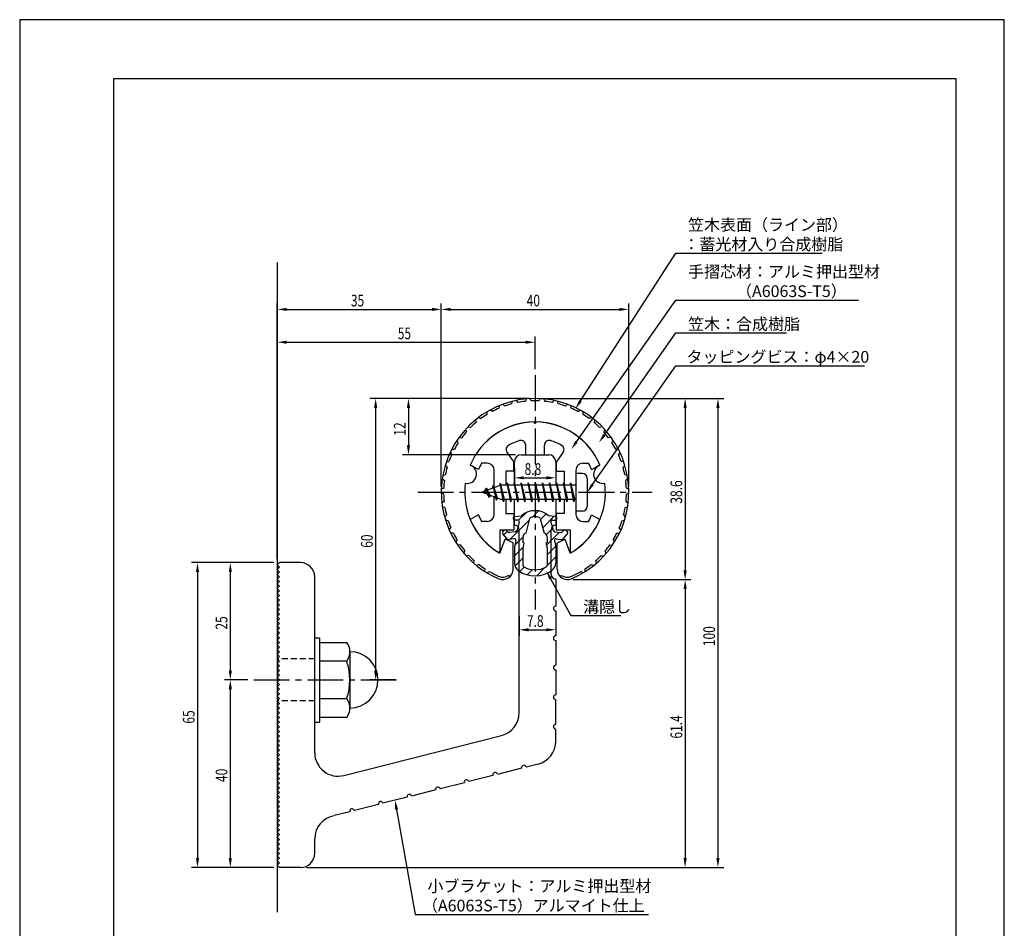
# Model space of a CAD drawing. Extents: x 0 to 210, y 0 to 297.
# Drawn here: x 0 to 210, y 103 to 297 of the extents above; entities that cross this region are included whole.
import ezdxf

# ---------------------------------------------------------------- set-up
doc = ezdxf.new("R2010")
doc.units = 0
doc.header["$LTSCALE"] = 0.4
doc.linetypes.add('CENTER2', pattern=[28.575, 19.05, -3.175, 3.175, -3.175])
doc.linetypes.add('HIDDEN2', pattern=[4.7625, 3.175, -1.5875])
doc.layers.get('0').update_dxf_attribs({"linetype": 'CONTINUOUS'})
doc.layers.get('DEFPOINTS').update_dxf_attribs({"linetype": 'CONTINUOUS'})
for name, color, linetype in [('BIS', 7, 'CONTINUOUS'), ('CENTER', 6, 'CENTER2'), ('DIMS', 1, 'CONTINUOUS'), ('GENKYO', 3, 'CONTINUOUS'), ('HATCH', 9, 'CONTINUOUS'), ('HIDDEN', 9, 'HIDDEN2'), ('MIZOKAKUSHI', 3, 'CONTINUOUS'), ('MODEL', 7, 'CONTINUOUS'), ('SHINZAI', 7, 'CONTINUOUS'), ('TITLE', 7, 'CONTINUOUS'), ('ZYUSHI', 7, 'CONTINUOUS'), ('ZYUSHI2', 9, 'CONTINUOUS')]:
    doc.layers.add(name, color=color, linetype=linetype)
doc.styles.add('DIMS', font='romans.shx', dxfattribs={"width": 0.75, "bigfont": 'bigfont.shx'})
doc.styles.get("Standard").update_dxf_attribs({"font": 'romans.shx', "bigfont": 'bigfont.shx'})

# ---------------------------------------------------------------- blocks, each defined once
blk = doc.blocks.new('*U39')
at = {"layer": 'DIMS', "color": 7, "style": 'DIMS', "width": 0.75}
blk.add_text('8.8', height=2.5, dxfattribs=at).set_placement((107.69, 199.93))
blk = doc.blocks.new('*U40')
at = {"layer": 'DIMS', "color": 7, "style": 'DIMS', "width": 0.75}
blk.add_text('7.8', height=2.5, dxfattribs=at).set_placement((108.19, 167.53))
blk = doc.blocks.new('*U41')
at = {"layer": 'DIMS', "color": 7, "style": 'DIMS', "width": 0.75}
blk.add_text('25', height=2.5, rotation=90, dxfattribs=at).set_placement((44.3, 166.95))
blk = doc.blocks.new('*U42')
at = {"layer": 'DIMS', "color": 7, "style": 'DIMS', "width": 0.75}
blk.add_text('40', height=2.5, rotation=90, dxfattribs=at).set_placement((44.3, 134.45))
blk = doc.blocks.new('*U43')
at = {"layer": 'DIMS', "color": 7, "style": 'DIMS', "width": 0.75}
blk.add_text('61.4', height=2.5, rotation=90, dxfattribs=at).set_placement((141.3, 143.71))
blk = doc.blocks.new('*U44')
at = {"layer": 'DIMS', "color": 7, "style": 'DIMS', "width": 0.75}
blk.add_text('38.6', height=2.5, rotation=90, dxfattribs=at).set_placement((141.3, 193.8))
blk = doc.blocks.new('*U45')
at = {"layer": 'DIMS', "color": 7, "style": 'DIMS', "width": 0.75}
blk.add_text('60', height=2.5, rotation=90, dxfattribs=at).set_placement((75.3, 184.4))
blk = doc.blocks.new('*U46')
at = {"layer": 'DIMS', "color": 7, "style": 'DIMS', "width": 0.75}
blk.add_text('100', height=2.5, rotation=90, dxfattribs=at).set_placement((148.3, 163.42))
blk = doc.blocks.new('*U47')
at = {"layer": 'DIMS', "color": 7, "style": 'DIMS', "width": 0.75}
blk.add_text('55', height=2.5, dxfattribs=at).set_placement((80.64, 228.86))
blk = doc.blocks.new('*U48')
at = {"layer": 'DIMS', "color": 7, "style": 'DIMS', "width": 0.75}
blk.add_text('35', height=2.5, dxfattribs=at).set_placement((70.64, 235.86))
blk = doc.blocks.new('*U49')
at = {"layer": 'DIMS', "color": 7, "style": 'DIMS', "width": 0.75}
blk.add_text('40', height=2.5, dxfattribs=at).set_placement((108.14, 235.86))
blk = doc.blocks.new('*U50')
at = {"layer": 'DIMS', "color": 7, "style": 'DIMS', "width": 0.75}
blk.add_text('12', height=2.5, rotation=90, dxfattribs=at).set_placement((82.3, 208.31))
blk = doc.blocks.new('*U51')
at = {"layer": 'DIMS', "color": 7, "style": 'DIMS', "width": 0.75}
blk.add_text('65', height=2.5, rotation=90, dxfattribs=at).set_placement((37.3, 146.9))

msp = doc.modelspace()

# ---------------------------------------------------------------- linework, layer by layer
at = {"layer": 'BIS'}
for p, q in [((118.62, 200.23), (118.62, 192.23)), ((120.02, 200.23), (118.62, 200.23)), ((102.62, 197.73), (98.62, 196.23)), ((100.97, 197.65), (100.8, 197.05)), ((101.72, 194.53), (100.97, 197.65)), ((100.97, 197.65), (101.21, 197.2)), ((100.97, 197.65), (101.82, 195.03)), ((102.45, 198.2), (102.33, 197.62)), ((103.22, 194.23), (102.45, 198.2)), ((102.45, 198.2), (103.32, 194.73)), ((102.47, 198.07), (102.61, 197.73)), ((118.62, 197.73), (102.62, 197.73)), ((103.97, 198.23), (103.88, 197.73)), ((104.72, 194.23), (103.97, 198.23)), ((103.97, 198.23), (104.82, 194.73)), ((103.97, 198.23), (104.16, 197.73)), ((105.47, 198.23), (105.38, 197.73)), ((106.22, 194.23), (105.47, 198.23)), ((105.47, 198.23), (105.66, 197.73)), ((105.47, 198.23), (106.32, 194.73)), ((106.97, 198.23), (106.88, 197.73)), ((107.72, 194.23), (106.97, 198.23)), ((106.97, 198.23), (107.16, 197.73)), ((106.97, 198.23), (107.82, 194.73)), ((108.47, 198.23), (108.38, 197.73)), ((108.47, 198.23), (108.66, 197.73)), ((108.47, 198.23), (109.32, 194.73)), ((109.22, 194.23), (108.47, 198.23)), ((109.97, 198.23), (109.88, 197.73)), ((110.72, 194.23), (109.97, 198.23)), ((109.97, 198.23), (110.16, 197.73)), ((109.97, 198.23), (110.82, 194.73)), ((111.47, 198.23), (111.38, 197.73)), ((112.22, 194.23), (111.47, 198.23)), ((111.47, 198.23), (111.66, 197.73)), ((111.47, 198.23), (112.32, 194.73)), ((112.97, 198.23), (112.88, 197.73)), ((113.72, 194.23), (112.97, 198.23)), ((112.97, 198.23), (113.16, 197.73)), ((112.97, 198.23), (113.82, 194.73)), ((114.47, 198.23), (114.38, 197.73)), ((115.22, 194.23), (114.47, 198.23)), ((114.47, 198.23), (114.66, 197.73)), ((114.47, 198.23), (115.32, 194.73)), ((115.97, 198.23), (115.88, 197.73)), ((115.97, 198.23), (116.82, 194.73)), ((116.72, 194.23), (115.97, 198.23)), ((115.97, 198.23), (116.16, 197.73)), ((117.47, 198.23), (117.38, 197.73)), ((118.22, 194.23), (117.47, 198.23)), ((117.47, 198.23), (117.66, 197.73)), ((117.47, 198.23), (118.32, 194.73)), ((121.02, 199.23), (121.02, 193.23)), ((98.62, 196.23), (102.62, 194.73)), ((99.47, 197.08), (99.05, 196.39)), ((99.47, 197.08), (99.83, 196.68)), ((100.22, 195.1), (99.47, 197.08)), ((99.47, 197.08), (100.37, 195.58)), ((100.22, 195.1), (99.75, 195.81)), ((100.37, 195.58), (100.22, 195.1)), ((101.44, 195.18), (101.72, 194.53)), ((101.82, 195.03), (101.72, 194.53)), ((102.62, 194.73), (118.62, 194.73)), ((103.04, 194.73), (103.22, 194.23)), ((103.32, 194.73), (103.22, 194.23)), ((104.54, 194.73), (104.72, 194.23)), ((104.82, 194.73), (104.72, 194.23)), ((106.04, 194.73), (106.22, 194.23)), ((106.32, 194.73), (106.22, 194.23)), ((107.54, 194.73), (107.72, 194.23)), ((107.82, 194.73), (107.72, 194.23)), ((109.04, 194.73), (109.22, 194.23)), ((109.32, 194.73), (109.22, 194.23)), ((110.54, 194.73), (110.72, 194.23)), ((110.82, 194.73), (110.72, 194.23)), ((112.04, 194.73), (112.22, 194.23)), ((112.32, 194.73), (112.22, 194.23)), ((113.54, 194.73), (113.72, 194.23)), ((113.82, 194.73), (113.72, 194.23)), ((115.04, 194.73), (115.22, 194.23)), ((115.32, 194.73), (115.22, 194.23)), ((116.54, 194.73), (116.72, 194.23)), ((116.82, 194.73), (116.72, 194.23)), ((118.04, 194.73), (118.22, 194.23)), ((118.32, 194.73), (118.22, 194.23)), ((120.02, 192.23), (118.62, 192.23)), ((62.92, 165.23), (63.92, 165.23)), ((63.92, 165.23), (63.92, 147.23)), ((63.92, 164.23), (69.74, 164.23)), ((70.42, 162.23), (70.42, 150.23)), ((69.74, 160.23), (63.92, 160.23)), ((63.92, 152.23), (69.74, 152.23)), ((62.92, 147.23), (63.92, 147.23)), ((69.74, 148.23), (63.92, 148.23))]:
    msp.add_line(p, q, dxfattribs=at)
for centre, radius, start, end in [((120.02, 199.23), 1, 0, 90), ((120.02, 193.23), 1, 270, 0), ((67.17, 162.23), 3.26, 322.1211, 37.8789), ((70.42, 156.23), 6, 270, 90), ((58.42, 156.23), 12, 340.5288, 19.4712), ((67.17, 150.23), 3.26, 322.1211, 37.8789)]:
    msp.add_arc(centre, radius, start, end, dxfattribs=at)
at = {"layer": 'CENTER'}
for p, q in [((109.92, 221.23), (109.92, 171.23)), ((84.92, 196.23), (134.92, 196.23)), ((49.92, 156.23), (81.42, 156.23))]:
    msp.add_line(p, q, dxfattribs=at)
at = {"layer": 'DEFPOINTS'}
for p, q in [((210, 297), (0, 297)), ((0, 297), (0, 0)), ((210, 0), (210, 297))]:
    msp.add_line(p, q, dxfattribs=at)
at = {"layer": 'DIMS'}
for p, q in [((54.92, 181.98), (54.92, 236.48)), ((56.92, 235.23), (87.92, 235.23)), ((89.92, 197.48), (89.92, 236.48)), ((89.92, 197.48), (89.92, 236.48)), ((91.92, 235.23), (127.92, 235.23)), ((129.92, 197.48), (129.92, 236.48)), ((54.92, 181.98), (54.92, 229.48)), ((109.92, 222.48), (109.92, 229.48)), ((56.92, 228.23), (107.92, 228.23)), ((108.67, 216.23), (74.67, 216.23)), ((75.92, 214.23), (75.92, 158.23)), ((108.67, 216.23), (81.67, 216.23)), ((82.92, 214.23), (82.92, 206.23)), ((111.17, 216.23), (143.17, 216.23)), ((111.17, 216.23), (150.17, 216.23)), ((141.92, 214.23), (141.92, 179.62)), ((148.92, 214.23), (148.92, 118.23)), ((105.77, 204.23), (81.67, 204.23)), ((105.52, 201.48), (105.52, 198.06)), ((114.32, 201.48), (114.32, 198.06)), ((107.52, 199.31), (112.32, 199.31)), ((54.17, 181.23), (36.67, 181.23)), ((54.17, 181.23), (43.67, 181.23)), ((37.92, 179.23), (37.92, 118.23)), ((44.92, 179.23), (44.92, 158.23)), ((118.07, 177.62), (143.17, 177.62)), ((118.07, 177.62), (143.17, 177.62)), ((141.92, 175.62), (141.92, 118.23)), ((106.52, 169.83), (106.52, 165.66)), ((114.32, 168.41), (114.32, 165.66)), ((108.52, 166.91), (112.32, 166.91)), ((48.67, 156.23), (43.67, 156.23)), ((48.67, 156.23), (43.67, 156.23)), ((80.17, 156.23), (74.67, 156.23)), ((44.92, 154.23), (44.92, 118.23)), ((54.17, 116.23), (36.67, 116.23)), ((54.17, 116.23), (43.67, 116.23)), ((61.17, 116.23), (143.17, 116.23)), ((61.17, 116.23), (150.17, 116.23))]:
    msp.add_line(p, q, dxfattribs=at)
for points in [[(119.61, 215.71), (139.92, 247.23), (171.12, 247.23)], [(118.75, 206.99), (139.92, 237.23), (178.9, 237.23)], [(124.7, 208.49), (139.92, 230.23), (163.54, 230.23)], [(122.17, 197.87), (139.92, 223.23), (180.21, 223.23)], [(113.24, 177.79), (117.56, 169.95), (128.18, 169.95)], [(80.4, 128.59), (84.34, 106.23), (134.09, 106.23)]]:
    msp.add_lwpolyline(points, dxfattribs=at)
for points in [[(56.92, 235.56), (56.92, 234.9), (54.92, 235.23)], [(87.92, 235.56), (87.92, 234.9), (89.92, 235.23)], [(91.92, 235.56), (91.92, 234.9), (89.92, 235.23)], [(127.92, 235.56), (127.92, 234.9), (129.92, 235.23)], [(56.92, 228.56), (56.92, 227.9), (54.92, 228.23)], [(107.92, 228.56), (107.92, 227.9), (109.92, 228.23)], [(75.59, 214.23), (76.26, 214.23), (75.92, 216.23)], [(82.59, 214.23), (83.26, 214.23), (82.92, 216.23)], [(119.89, 215.53), (118.53, 214.03), (119.33, 215.89)], [(141.59, 214.23), (142.26, 214.23), (141.92, 216.23)], [(148.59, 214.23), (149.26, 214.23), (148.92, 216.23)], [(124.98, 208.3), (123.56, 206.85), (124.43, 208.68)], [(82.59, 206.23), (83.26, 206.23), (82.92, 204.23)], [(119.03, 206.8), (117.61, 205.35), (118.48, 207.18)], [(107.52, 199.64), (107.52, 198.97), (105.52, 199.31)], [(112.32, 199.64), (112.32, 198.97), (114.32, 199.31)], [(122.44, 197.68), (121.02, 196.23), (121.9, 198.06)], [(37.59, 179.23), (38.26, 179.23), (37.92, 181.23)], [(44.59, 179.23), (45.26, 179.23), (44.92, 181.23)], [(112.95, 177.63), (112.28, 179.54), (113.53, 177.95)], [(141.59, 179.62), (142.26, 179.62), (141.92, 177.62)], [(141.59, 175.62), (142.26, 175.62), (141.92, 177.62)], [(108.52, 167.24), (108.52, 166.58), (106.52, 166.91)], [(112.32, 167.24), (112.32, 166.58), (114.32, 166.91)], [(44.59, 158.23), (45.26, 158.23), (44.92, 156.23)], [(75.59, 158.23), (76.26, 158.23), (75.92, 156.23)], [(44.59, 154.23), (45.26, 154.23), (44.92, 156.23)], [(80.07, 128.54), (80.05, 130.56), (80.73, 128.65)], [(37.59, 118.23), (38.26, 118.23), (37.92, 116.23)], [(44.59, 118.23), (45.26, 118.23), (44.92, 116.23)], [(141.59, 118.23), (142.26, 118.23), (141.92, 116.23)], [(148.59, 118.23), (149.26, 118.23), (148.92, 116.23)]]:
    msp.add_solid(points, dxfattribs=at)
at = {"layer": 'GENKYO'}
msp.add_line((54.92, 245.23), (54.92, 106.73), dxfattribs=at)
at = {"layer": 'HATCH', "linetype": 'CONTINUOUS'}
for p, q in [((106.4, 190.26), (108.01, 191.88)), ((109.34, 190.96), (110.64, 192.26)), ((111.08, 190.45), (112.26, 191.64)), ((104.57, 186.19), (108.74, 190.37)), ((111.55, 188.68), (113.95, 191.08)), ((103.26, 187.13), (104.04, 187.91)), ((112.34, 187.23), (113.66, 188.54)), ((112.34, 184.98), (115.05, 187.69)), ((105.61, 184.99), (107.35, 186.72)), ((105.52, 182.65), (107.41, 184.54)), ((112.47, 182.87), (114.3, 184.69)), ((105.63, 180.51), (107.37, 182.26)), ((112.47, 180.62), (114.32, 182.47)), ((106.68, 179.32), (107.63, 180.27)), ((108.25, 178.64), (109.35, 179.75)), ((110.28, 178.43), (112.03, 180.18))]:
    msp.add_line(p, q, dxfattribs=at)
at = {"layer": 'HIDDEN'}
for p, q in [((62.92, 160.73), (54.92, 160.73)), ((62.92, 151.73), (54.92, 151.73))]:
    msp.add_line(p, q, dxfattribs=at)
at = {"layer": 'MIZOKAKUSHI'}
for p, q in [((105.53, 191.04), (107.04, 191.24)), ((114.31, 191.04), (112.8, 191.24)), ((105.27, 190.74), (105.27, 190.62)), ((106.21, 190.32), (105.57, 190.32)), ((106.55, 189.88), (106.09, 188.18)), ((107.99, 187.54), (108.83, 190.67)), ((111.02, 190.67), (111.85, 187.54)), ((113.3, 189.88), (113.75, 188.18)), ((113.64, 190.32), (114.27, 190.32)), ((114.57, 190.74), (114.57, 190.62)), ((103.95, 186.33), (103.03, 187.39)), ((103.37, 188.15), (103.07, 187.88)), ((104.18, 187.74), (103.86, 188.11)), ((105.68, 187.82), (104.45, 187.64)), ((114.16, 187.82), (115.39, 187.64)), ((115.66, 187.74), (115.98, 188.11)), ((115.9, 186.33), (116.82, 187.39)), ((116.48, 188.15), (116.78, 187.88)), ((105.42, 186.31), (104.4, 186.17)), ((105.81, 185.89), (105.52, 184.58)), ((107.35, 185.5), (107.35, 186.75)), ((107.59, 185.41), (107.35, 185.5)), ((107.37, 184.38), (107.59, 185.41)), ((112.5, 185.5), (112.25, 185.41)), ((112.25, 185.41), (112.47, 184.38)), ((112.5, 186.75), (112.5, 185.5)), ((114.04, 185.89), (114.32, 184.58)), ((114.43, 186.31), (115.45, 186.17)), ((105.52, 184.58), (105.52, 181.15)), ((107.37, 180.59), (107.37, 184.38)), ((112.47, 184.38), (112.47, 180.59)), ((114.32, 184.58), (114.32, 181.15))]:
    msp.add_line(p, q, dxfattribs=at)
for centre, radius, start, end in [((109.92, 187.93), 4.38, 48.9196, 131.0804), ((105.57, 190.74), 0.3, 97.6104, 180), ((105.57, 190.62), 0.3, 180, 270), ((106.21, 189.97), 0.35, 345.1164, 90), ((109.12, 190.6), 0.3, 106.8587, 165.1164), ((109.92, 187.93), 3.08, 73.1413, 106.8587), ((110.73, 190.6), 0.3, 14.8836, 73.1413), ((113.64, 189.97), 0.35, 90, 194.8836), ((114.27, 190.62), 0.3, 270, 360), ((114.27, 190.74), 0.3, 0, 82.3896), ((103.3, 187.62), 0.35, 130.83, 220.83), ((103.6, 187.88), 0.35, 40.83, 130.83), ((104.41, 187.94), 0.3, 220.83, 278.2132), ((105.61, 188.31), 0.5, 278.2132, 345.1164), ((108.15, 186.75), 0.798, 101.1461, 180), ((111.7, 186.75), 0.798, 0, 78.8539), ((114.24, 188.31), 0.5, 194.8836, 261.7868), ((115.44, 187.94), 0.3, 261.7868, 319.17), ((116.25, 187.88), 0.35, 49.17, 139.17), ((116.55, 187.62), 0.35, 319.17, 49.17), ((104.32, 186.66), 0.5, 220.83, 278.2132), ((105.47, 185.97), 0.35, 347.8176, 98.2132), ((114.38, 185.97), 0.35, 81.7868, 192.1824), ((115.52, 186.66), 0.5, 261.7868, 319.17), ((107.52, 181.15), 2, 180, 236.2036), ((112.32, 181.15), 2, 303.7964, 0), ((109.92, 184.73), 6.31, 236.2036, 303.7964), ((107.67, 180.59), 0.3, 180, 241.161), ((109.92, 184.68), 4.96, 241.161, 298.839), ((112.17, 180.59), 0.3, 298.839, 360)]:
    msp.add_arc(centre, radius, start, end, dxfattribs=at)
at = {"layer": 'MODEL'}
for p, q in [((106.92, 204.23), (112.92, 204.23)), ((105.52, 197.73), (105.52, 202.73)), ((114.32, 202.73), (114.32, 197.73)), ((105.52, 189.23), (105.52, 194.73)), ((114.32, 194.73), (114.32, 189.23)), ((106.52, 149.2), (106.52, 188.23)), ((113.32, 178.74), (113.32, 188.23)), ((54.92, 180.73), (55.42, 181.23)), ((55.42, 180.23), (54.92, 180.73)), ((59.92, 181.23), (55.42, 181.23)), ((54.92, 179.73), (55.42, 180.23)), ((55.42, 179.23), (54.92, 179.73)), ((54.92, 178.73), (55.42, 179.23)), ((55.42, 178.23), (54.92, 178.73)), ((54.92, 177.73), (55.42, 178.23)), ((55.42, 177.23), (54.92, 177.73)), ((54.92, 176.73), (55.42, 177.23)), ((55.42, 176.23), (54.92, 176.73)), ((62.92, 140.7), (62.92, 178.23)), ((114.32, 177.74), (114.32, 171.94)), ((54.92, 175.73), (55.42, 176.23)), ((55.42, 175.23), (54.92, 175.73)), ((54.92, 174.73), (55.42, 175.23)), ((55.42, 174.23), (54.92, 174.73)), ((54.92, 173.73), (55.42, 174.23)), ((55.42, 173.23), (54.92, 173.73)), ((54.92, 172.73), (55.42, 173.23)), ((55.42, 172.23), (54.92, 172.73)), ((54.92, 171.73), (55.42, 172.23)), ((55.42, 171.23), (54.92, 171.73)), ((54.92, 170.73), (55.42, 171.23)), ((55.42, 170.23), (54.92, 170.73)), ((54.92, 169.73), (55.42, 170.23)), ((114.32, 170.94), (114.32, 165.64)), ((55.42, 169.23), (54.92, 169.73)), ((54.92, 168.73), (55.42, 169.23)), ((55.42, 168.23), (54.92, 168.73)), ((54.92, 167.73), (55.42, 168.23)), ((55.42, 167.23), (54.92, 167.73)), ((54.92, 166.73), (55.42, 167.23)), ((55.42, 166.23), (54.92, 166.73)), ((54.92, 165.73), (55.42, 166.23)), ((55.42, 165.23), (54.92, 165.73)), ((54.92, 164.73), (55.42, 165.23)), ((55.42, 164.23), (54.92, 164.73)), ((54.92, 163.73), (55.42, 164.23)), ((114.32, 164.64), (114.32, 159.34)), ((55.42, 163.23), (54.92, 163.73)), ((54.92, 162.73), (55.42, 163.23)), ((55.42, 162.23), (54.92, 162.73)), ((54.92, 161.73), (55.42, 162.23)), ((55.42, 161.23), (54.92, 161.73)), ((54.92, 160.73), (55.42, 161.23)), ((55.42, 160.23), (54.92, 160.73)), ((54.92, 159.73), (55.42, 160.23)), ((55.42, 159.23), (54.92, 159.73)), ((54.92, 158.73), (55.42, 159.23)), ((55.42, 158.23), (54.92, 158.73)), ((54.92, 157.73), (55.42, 158.23)), ((55.42, 157.23), (54.92, 157.73)), ((114.32, 158.34), (114.32, 153.04)), ((54.92, 156.73), (55.42, 157.23)), ((55.42, 156.23), (54.92, 156.73)), ((54.92, 155.73), (55.42, 156.23)), ((55.42, 155.23), (54.92, 155.73)), ((54.92, 154.73), (55.42, 155.23)), ((55.42, 154.23), (54.92, 154.73)), ((54.92, 153.73), (55.42, 154.23)), ((55.42, 153.23), (54.92, 153.73)), ((54.92, 152.73), (55.42, 153.23)), ((55.42, 152.23), (54.92, 152.73)), ((54.92, 151.73), (55.42, 152.23)), ((55.42, 151.23), (54.92, 151.73)), ((54.92, 150.73), (55.42, 151.23)), ((114.32, 146.74), (114.32, 152.04)), ((55.42, 150.23), (54.92, 150.73)), ((54.92, 149.73), (55.42, 150.23)), ((55.42, 149.23), (54.92, 149.73)), ((54.92, 148.73), (55.42, 149.23)), ((55.42, 148.23), (54.92, 148.73)), ((54.92, 147.73), (55.42, 148.23)), ((55.42, 147.23), (54.92, 147.73)), ((54.92, 146.73), (55.42, 147.23)), ((55.42, 146.23), (54.92, 146.73)), ((54.92, 145.73), (55.42, 146.23)), ((55.42, 145.23), (54.92, 145.73)), ((54.92, 144.73), (55.42, 145.23)), ((114.32, 143.12), (114.32, 145.74)), ((55.42, 144.23), (54.92, 144.73)), ((54.92, 143.73), (55.42, 144.23)), ((55.42, 143.23), (54.92, 143.73)), ((54.92, 142.73), (55.42, 143.23)), ((69.15, 135.85), (102.75, 144.35)), ((55.42, 142.23), (54.92, 142.73)), ((54.92, 141.73), (55.42, 142.23)), ((55.42, 141.23), (54.92, 141.73)), ((54.92, 140.73), (55.42, 141.23)), ((55.42, 140.23), (54.92, 140.73)), ((54.92, 139.73), (55.42, 140.23)), ((55.42, 139.23), (54.92, 139.73)), ((54.92, 138.73), (55.42, 139.23)), ((55.42, 138.23), (54.92, 138.73)), ((54.92, 137.73), (55.42, 138.23)), ((55.42, 137.23), (54.92, 137.73)), ((54.92, 136.73), (55.42, 137.23)), ((55.42, 136.23), (54.92, 136.73)), ((107.05, 137.39), (101.91, 136.09)), ((110.55, 138.28), (108.02, 137.64)), ((54.92, 135.73), (55.42, 136.23)), ((55.42, 135.23), (54.92, 135.73)), ((54.92, 134.73), (55.42, 135.23)), ((55.42, 134.23), (54.92, 134.73)), ((100.94, 135.85), (95.81, 134.55)), ((54.92, 133.73), (55.42, 134.23)), ((55.42, 133.23), (54.92, 133.73)), ((54.92, 132.73), (55.42, 133.23)), ((55.42, 132.23), (54.92, 132.73)), ((88.73, 132.76), (83.59, 131.46)), ((94.84, 134.3), (89.7, 133)), ((54.92, 131.73), (55.42, 132.23)), ((55.42, 131.23), (54.92, 131.73)), ((54.92, 130.73), (55.42, 131.23)), ((55.42, 130.23), (54.92, 130.73)), ((54.92, 129.73), (55.42, 130.23)), ((82.62, 131.21), (77.48, 129.91)), ((55.42, 129.23), (54.92, 129.73)), ((54.92, 128.73), (55.42, 129.23)), ((55.42, 128.23), (54.92, 128.73)), ((54.92, 127.73), (55.42, 128.23)), ((70.41, 128.12), (67.07, 127.28)), ((76.51, 129.67), (71.38, 128.37)), ((55.42, 127.23), (54.92, 127.73)), ((54.92, 126.73), (55.42, 127.23)), ((55.42, 126.23), (54.92, 126.73)), ((54.92, 125.73), (55.42, 126.23)), ((55.42, 125.23), (54.92, 125.73)), ((54.92, 124.73), (55.42, 125.23)), ((55.42, 124.23), (54.92, 124.73)), ((54.92, 123.73), (55.42, 124.23)), ((55.42, 123.23), (54.92, 123.73)), ((54.92, 122.73), (55.42, 123.23)), ((55.42, 122.23), (54.92, 122.73)), ((54.92, 121.73), (55.42, 122.23)), ((62.92, 119.23), (62.92, 122.35)), ((55.42, 121.23), (54.92, 121.73)), ((54.92, 120.73), (55.42, 121.23)), ((55.42, 120.23), (54.92, 120.73)), ((54.92, 119.73), (55.42, 120.23)), ((55.42, 119.23), (54.92, 119.73)), ((54.92, 118.73), (55.42, 119.23)), ((55.42, 118.23), (54.92, 118.73)), ((54.92, 117.73), (55.42, 118.23)), ((55.42, 117.23), (54.92, 117.73)), ((54.92, 116.73), (55.42, 117.23)), ((55.42, 116.23), (54.92, 116.73)), ((59.92, 116.23), (55.42, 116.23))]:
    msp.add_line(p, q, dxfattribs=at)
for centre, radius, start, end in [((107.02, 202.73), 1.5, 90, 180), ((112.82, 202.73), 1.5, 0, 90), ((105.52, 188.23), 1, 0, 90), ((114.32, 188.23), 1, 90, 180), ((59.92, 178.23), 3, 0, 90), ((114.32, 178.74), 1, 180, 270), ((114.32, 171.44), 0.5, 90, 270), ((114.32, 165.14), 0.5, 90, 270), ((114.32, 158.84), 0.5, 90, 270), ((114.32, 152.54), 0.5, 90, 270), ((101.52, 149.2), 5, 284.1935, 360), ((114.32, 146.24), 0.5, 90, 270), ((109.32, 143.12), 5, 284.1935, 0), ((67.92, 140.7), 5, 180, 284.1935), ((107.54, 137.52), 0.5, 14.1935, 194.1935), ((95.32, 134.43), 0.5, 14.1935, 194.1935), ((101.43, 135.97), 0.5, 14.1935, 194.1935), ((89.21, 132.88), 0.5, 14.1935, 194.1935), ((77, 129.79), 0.5, 14.1935, 194.1935), ((83.11, 131.34), 0.5, 14.1935, 194.1935), ((70.89, 128.25), 0.5, 14.1935, 194.1935), ((67.92, 122.35), 5, 99.858, 180), ((59.92, 119.23), 3, 270, 0)]:
    msp.add_arc(centre, radius, start, end, dxfattribs=at)
at = {"layer": 'SHINZAI'}
for p, q in [((109.92, 210.93), (109.63, 211.23)), ((109.92, 210.93), (110.22, 211.23)), ((107.92, 204.23), (107.92, 206.29)), ((111.92, 204.23), (111.92, 206.29)), ((103.93, 204.79), (105.42, 202.66)), ((107.92, 204.23), (111.92, 204.23)), ((115.92, 204.79), (114.42, 202.66)), ((97.86, 201.07), (96.09, 202.03)), ((99.72, 202.43), (98.5, 202.43)), ((105.42, 200.73), (105.42, 202.66)), ((114.42, 202.66), (114.42, 200.73)), ((120.12, 202.43), (121.35, 202.43)), ((121.99, 201.07), (123.76, 202.03)), ((101.22, 197.21), (101.22, 200.93)), ((103.72, 200.73), (103.72, 197.73)), ((105.42, 200.73), (103.72, 200.73)), ((114.42, 200.73), (116.12, 200.73)), ((116.12, 200.73), (116.12, 197.73)), ((118.62, 200.93), (118.62, 196.53)), ((118.62, 195.93), (118.62, 191.53)), ((101.22, 191.53), (101.22, 195.26)), ((103.72, 194.73), (103.72, 191.73)), ((116.12, 194.73), (116.12, 191.73)), ((97.86, 191.39), (96.09, 190.43)), ((103.72, 191.73), (105.42, 191.73)), ((105.42, 191.73), (105.42, 188.23)), ((114.42, 191.73), (114.42, 188.23)), ((116.12, 191.73), (114.42, 191.73)), ((121.99, 191.39), (123.76, 190.43)), ((99.72, 190.03), (98.5, 190.03)), ((120.12, 190.03), (121.35, 190.03)), ((102.42, 188.23), (102.42, 183.77)), ((102.42, 188.23), (105.42, 188.23)), ((114.42, 188.23), (117.42, 188.23)), ((117.42, 188.23), (117.42, 183.77))]:
    msp.add_line(p, q, dxfattribs=at)
for centre, radius, start, end in [((109.92, 196.23), 15, 91.1348, 157.2545), ((109.92, 196.23), 15, 22.7455, 88.8652), ((104.75, 205.37), 1, 119.535, 215), ((109.92, 196.23), 11.5, 106.6015, 119.535), ((106.92, 206.29), 1, 0, 106.6015), ((112.92, 206.29), 1, 73.3985, 180), ((109.92, 196.23), 11.5, 60.465, 73.3985), ((115.1, 205.37), 1, 325, 60.465), ((109.92, 196.23), 13, 151.5154, 158.1412), ((99.72, 200.93), 1.5, 0, 90), ((120.12, 200.93), 1.5, 90, 180), ((109.92, 196.23), 13, 21.8588, 28.4846), ((109.92, 196.23), 13, 201.8588, 208.4846), ((99.72, 191.53), 1.5, 270, 0), ((120.12, 191.53), 1.5, 180, 270), ((109.92, 196.23), 13, 331.5154, 338.1412), ((109.92, 196.23), 15, 202.6786, 237.9532), ((109.92, 196.23), 15, 302.0468, 337.2545), ((102.12, 183.77), 0.3, 237.9532, 0), ((117.72, 183.77), 0.3, 180, 302.0468)]:
    msp.add_arc(centre, radius, start, end, dxfattribs=at)
at = {"layer": 'TITLE'}
for p, q in [((199.75, 284.37), (20, 284.37)), ((20, 284.37), (20, 12.62)), ((199.75, 12.62), (199.75, 284.37))]:
    msp.add_line(p, q, dxfattribs=at)
at = {"layer": 'ZYUSHI'}
for p, q in [((102.42, 183.24), (103.53, 186.24)), ((105.22, 185.44), (103.53, 186.24)), ((105.22, 179.82), (105.22, 185.44)), ((114.62, 185.44), (116.32, 186.24)), ((114.62, 179.82), (114.62, 185.44)), ((117.42, 183.24), (116.32, 186.24))]:
    msp.add_line(p, q, dxfattribs=at)
for centre, radius, start, end in [((109.92, 196.23), 20, 292.8078, 247.1922), ((109.92, 196.23), 15, 22.6451, 157.3549), ((95.43, 200.11), 2, 258.8226, 71.1774), ((124.41, 200.11), 2, 108.8226, 281.1774), ((109.92, 196.23), 15, 172.6451, 240), ((109.92, 196.23), 15, 300, 7.3549), ((103.02, 179.82), 2.2, 247.1922, 0), ((116.82, 179.82), 2.2, 180, 292.8078)]:
    msp.add_arc(centre, radius, start, end, dxfattribs=at)
at = {"layer": 'ZYUSHI2'}
for p, q in [((102.26, 214.16), (102.32, 214.73)), ((103.46, 214.63), (103.03, 215.01)), ((104.99, 215.1), (105.14, 215.65)), ((105.88, 215.82), (106.25, 215.38)), ((108.06, 216.14), (107.83, 215.62)), ((109.12, 215.72), (108.82, 216.2)), ((110.72, 215.72), (111.02, 216.2)), ((111.79, 216.14), (112.01, 215.62)), ((113.96, 215.82), (113.59, 215.38)), ((114.86, 215.1), (114.71, 215.65)), ((116.39, 214.63), (116.81, 215.01)), ((117.59, 214.16), (117.53, 214.73)), ((97.84, 212.17), (98.37, 211.94)), ((99.69, 212.83), (99.67, 213.4)), ((100.81, 213.47), (100.33, 213.78)), ((119.03, 213.47), (119.51, 213.78)), ((120.16, 212.83), (120.18, 213.4)), ((122, 212.17), (121.48, 211.94)), ((95.62, 210.21), (96.17, 210.06)), ((97.24, 211.7), (97.35, 211.14)), ((122.6, 211.7), (122.5, 211.14)), ((124.23, 210.21), (123.68, 210.06)), ((93.71, 207.94), (94.28, 207.87)), ((95.1, 209.65), (95.29, 209.11)), ((124.75, 209.65), (124.56, 209.11)), ((126.14, 207.94), (125.57, 207.87)), ((93.54, 206.81), (93.28, 207.31)), ((126.31, 206.81), (126.57, 207.31)), ((91.82, 204.73), (92.16, 204.27)), ((92.16, 205.42), (92.73, 205.43)), ((127.69, 205.42), (127.12, 205.43)), ((128.03, 204.73), (127.69, 204.27)), ((91.17, 201.56), (90.76, 201.96)), ((91, 202.69), (91.56, 202.79)), ((128.85, 202.69), (128.29, 202.79)), ((128.68, 201.56), (129.08, 201.96)), ((90.25, 199.82), (90.79, 200)), ((129.6, 199.82), (129.06, 200)), ((90.13, 199.07), (90.58, 198.73)), ((129.72, 199.07), (129.26, 198.73)), ((90.43, 195.84), (89.92, 196.11)), ((90.44, 197.13), (89.93, 196.88)), ((129.4, 197.13), (129.91, 196.88)), ((129.42, 195.84), (129.92, 196.11)), ((90.53, 194.24), (90.06, 193.91)), ((129.32, 194.24), (129.79, 193.91)), ((90.7, 192.96), (90.16, 193.16)), ((90.62, 191), (91.03, 191.4)), ((129.23, 191), (128.82, 191.4)), ((129.15, 192.96), (129.69, 193.16)), ((91.39, 190.16), (90.83, 190.27)), ((128.45, 190.16), (129.01, 190.27)), ((91.6, 188.21), (91.95, 188.66)), ((92.5, 187.49), (91.92, 187.51)), ((127.35, 187.49), (127.92, 187.51)), ((128.24, 188.21), (127.89, 188.66)), ((93.27, 186.09), (92.99, 185.59)), ((93.98, 185.01), (93.41, 184.95)), ((125.87, 185.01), (126.44, 184.95)), ((126.58, 186.09), (126.86, 185.59)), ((94.75, 183.2), (94.95, 183.74)), ((95.81, 182.77), (95.26, 182.63)), ((124.03, 182.77), (124.59, 182.63)), ((125.1, 183.2), (124.89, 183.74)), ((96.84, 181.1), (96.96, 181.66)), ((97.96, 180.83), (97.43, 180.61)), ((121.89, 180.83), (122.42, 180.61)), ((123, 181.1), (122.88, 181.66)), ((99.22, 179.34), (99.26, 179.91)), ((99.65, 179.07), (100.14, 179.36)), ((120.2, 179.07), (119.71, 179.36)), ((120.62, 179.34), (120.59, 179.91)), ((104.35, 178.5), (103.61, 178.23)), ((104.35, 178.5), (104.58, 178.27)), ((115.5, 178.5), (115.27, 178.27)), ((115.5, 178.5), (116.24, 178.23))]:
    msp.add_line(p, q, dxfattribs=at)
for centre, radius, start, end in [((109.92, 196.23), 19.5, 104.6487, 109.3513), ((109.92, 196.23), 19.5, 96.1487, 100.8513), ((109.92, 196.23), 19.5, 87.6487, 92.3513), ((109.92, 196.23), 19.5, 79.1487, 83.8513), ((109.92, 196.23), 19.5, 70.6487, 75.3513), ((109.92, 196.23), 19.5, 121.6487, 126.3513), ((109.92, 196.23), 19.5, 113.1487, 117.8513), ((109.92, 196.23), 19.5, 62.1487, 66.8513), ((109.92, 196.23), 19.5, 53.6487, 58.3513), ((109.92, 196.23), 19.5, 130.1487, 134.8513), ((109.92, 196.23), 19.5, 45.1487, 49.8513), ((109.92, 196.23), 19.5, 138.6487, 143.3513), ((109.92, 196.23), 19.5, 36.6487, 41.3513), ((109.92, 196.23), 19.5, 147.1487, 151.8513), ((109.92, 196.23), 19.5, 28.1487, 32.8513), ((109.92, 196.23), 19.5, 155.6487, 160.3513), ((109.92, 196.23), 19.5, 19.6487, 24.3513), ((109.92, 196.23), 19.5, 164.1487, 168.8513), ((109.92, 196.23), 19.5, 11.1487, 15.8513), ((109.92, 196.23), 19.5, 172.6487, 177.3513), ((109.92, 196.23), 19.5, 2.6487, 7.3513), ((109.92, 196.23), 19.5, 181.1487, 185.8513), ((109.92, 196.23), 19.5, 354.1487, 358.8513), ((109.92, 196.23), 19.5, 189.6487, 194.3513), ((109.92, 196.23), 19.5, 345.6487, 350.3513), ((109.92, 196.23), 19.5, 198.1487, 202.8513), ((109.92, 196.23), 19.5, 337.1487, 341.8513), ((109.92, 196.23), 19.5, 206.6487, 211.3513), ((109.92, 196.23), 19.5, 328.6487, 333.3513), ((109.92, 196.23), 19.5, 215.1487, 219.8513), ((109.92, 196.23), 19.5, 320.1487, 324.8513), ((109.92, 196.23), 19.5, 223.6487, 228.3513), ((109.92, 196.23), 19.5, 311.6487, 316.3513), ((109.92, 196.23), 19.5, 232.1487, 236.8513), ((109.92, 196.23), 19.5, 303.1487, 307.8513), ((109.92, 196.23), 19.5, 239.8869, 247.1922), ((109.92, 196.23), 19.5, 292.8078, 300.1131), ((103.02, 179.82), 1.7, 247.1922, 290), ((116.82, 179.82), 1.7, 250, 292.8078)]:
    msp.add_arc(centre, radius, start, end, dxfattribs=at)

# ---------------------------------------------------------------- block references
for name in ['*U48', '*U49', '*U47', '*U50', '*U39', '*U44', '*U45', '*U41', '*U40', '*U46', '*U51', '*U43', '*U42']:
    msp.add_blockref(name, (0, 0))

# ---------------------------------------------------------------- texts
at = {"layer": 'DIMS', "color": 7}
for s, p in [('笠木表面（ライン部）', (142.55, 252.02)), ('：蓄光材入り合成樹脂\u3000', (141.55, 247.86)), ('手摺芯材：アルミ押出型材', (142.55, 242.02)), ('\u3000\u3000\u3000（A6063S-T5）', (142.55, 237.86)), ('笠木：合成樹脂', (142.55, 230.86)), ('タッピングビス：φ4×20', (142.22, 223.86)), ('溝隠し', (120.18, 170.57)), ('小ブラケット：アルミ押出型材', (86.97, 111.02)), ('（A6063S-T5）アルマイト仕上', (85.8, 106.86))]:
    msp.add_text(s, height=2.5, dxfattribs=at).set_placement(p)

doc.saveas('drawing.dxf')
